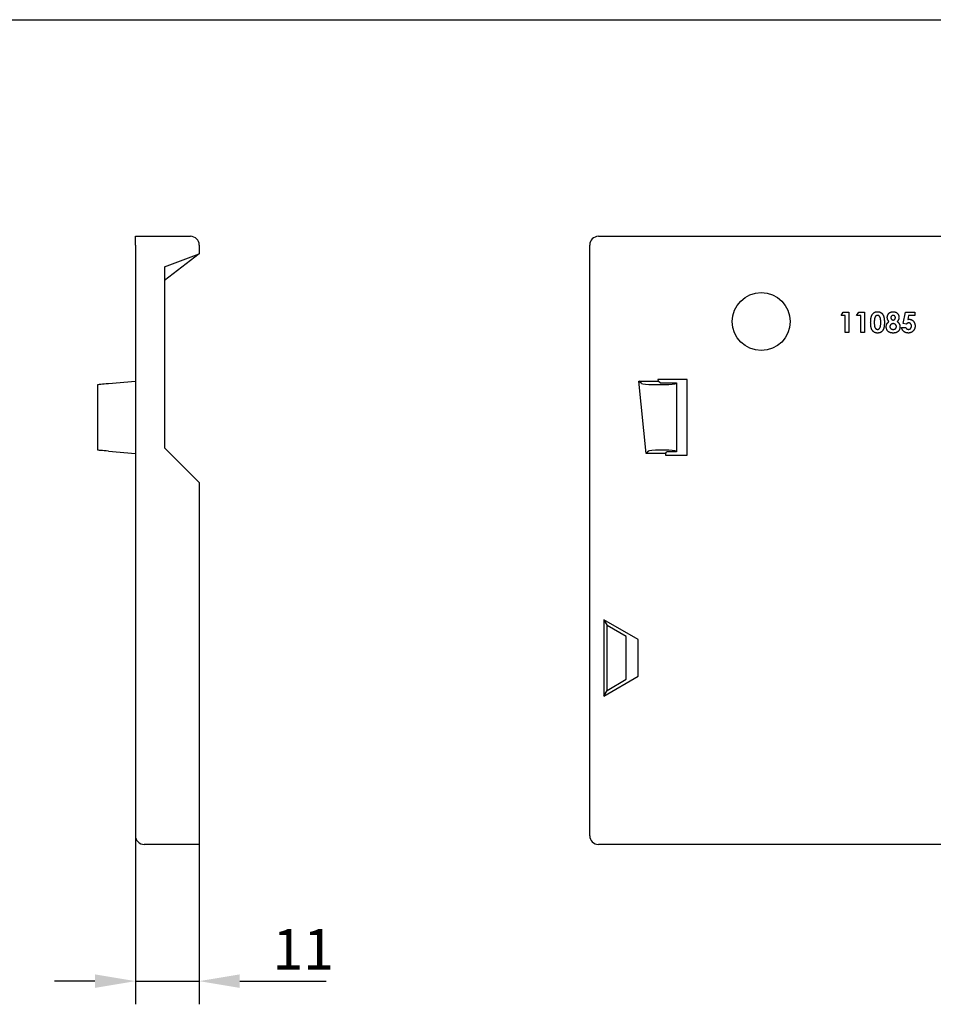
# Model space of a CAD drawing. Extents: x 2 to 601, y 5 to 424.
# Drawn here: x 286 to 444, y 254 to 424 of the extents above; entities that cross this region are included whole.
import ezdxf

# ---------------------------------------------------------------- set-up
doc = ezdxf.new("R2010")
doc.units = 0
doc.header["$LTSCALE"] = 2
doc.header["$MEASUREMENT"] = 0
doc.linetypes.add('AUSGEZOGEN', pattern=[0])
doc.layers.get('DEFPOINTS').update_dxf_attribs({"linetype": 'CONTINUOUS'})
for name, color, linetype in [('AM_BOR', 7, 'CONTINUOUS'), ('BEMASS', 3, 'CONTINUOUS'), ('DUENN-18', 94, 'CONTINUOUS'), ('KOPF', 12, 'AUSGEZOGEN'), ('SICHTBAR', 7, 'CONTINUOUS')]:
    doc.layers.add(name, color=color, linetype=linetype)
doc.styles.add('BEMSTIL', font='isocp3.shx', dxfattribs={"width": 0.8})
doc.dimstyles.new('BEMASS', dxfattribs={"dimscale": 2, "dimtxt": 3.5, "dimasz": 3.5, "dimexe": 2, "dimexo": 0, "dimgap": 1, "dimtad": 1, "dimdec": 0, "dimtxsty": 'BEMSTIL', "dimcen": 3, "dimclrd": 3, "dimclre": 3, "dimclrt": 4, "dimadec": 0, "dimazin": 0, "dimtfac": 0.875, "dimtdec": 0, "dimtmove": 0, "dimatfit": 0, "dimfxl": 0, "dimtolj": 1, "dimlwd": 25, "dimlwe": 25, "dimarcsym": 0})

# ---------------------------------------------------------------- blocks, each defined once
blk = doc.blocks.new('RA_A4_QU')
at = {"layer": 'KOPF'}
blk.add_line((1.1, 212), (300.4, 212), dxfattribs=at)
blk = doc.blocks.new('*D5')
at = {"layer": 'BEMASS', "color": 3, "lineweight": 25}
for p, q in [((306.46, 283.09), (306.46, 253.97)), ((317.46, 281.59), (317.46, 253.97)), ((299.46, 257.97), (292.46, 257.97)), ((306.46, 257.97), (317.46, 257.97)), ((324.46, 257.97), (339.38, 257.97))]:
    blk.add_line(p, q, dxfattribs=at)
at = {"layer": 'BEMASS', "color": 3}
for points in [[(299.46, 259.14), (299.46, 256.8), (306.46, 257.97)], [(324.46, 259.14), (324.46, 256.8), (317.46, 257.97)]]:
    blk.add_solid(points, dxfattribs=at)
at = {"layer": 'DEFPOINTS', "color": 0}
for p in [(306.46, 283.09), (317.46, 281.59), (317.46, 257.97)]:
    blk.add_point(p, dxfattribs=at)
at = {"layer": 'BEMASS', "color": 4, "insert": (335.42, 263.47), "char_height": 7, "attachment_point": 5, "style": 'BEMSTIL'}
blk.add_mtext('\\A1;11', dxfattribs=at)

msp = doc.modelspace()

# ---------------------------------------------------------------- linework, layer by layer
at = {"layer": 'DUENN-18'}
for p, q in [((428.27, 372.9), (428.64, 373.48)), ((428.99, 372.9), (428.27, 372.9)), ((428.64, 373.48), (429.62, 373.48)), ((428.99, 369.98), (428.99, 372.9)), ((429.62, 373.48), (429.62, 369.98)), ((430.96, 372.9), (431.34, 373.48)), ((431.68, 372.9), (430.96, 372.9)), ((431.34, 373.48), (432.31, 373.48)), ((431.68, 369.98), (431.68, 372.9)), ((432.31, 373.48), (432.31, 369.98)), ((439.01, 371.54), (439.42, 373.48)), ((439.42, 373.48), (441.01, 373.48)), ((439.92, 372.9), (439.78, 372.24)), ((441.01, 372.9), (439.92, 372.9)), ((441.01, 373.48), (441.01, 372.9)), ((438.72, 370.83), (439.44, 370.83)), ((439.54, 371.42), (439.01, 371.54)), ((429.62, 369.98), (428.99, 369.98)), ((432.31, 369.98), (431.68, 369.98)), ((393.83, 361.18), (393.38, 361.59)), ((393.38, 361.59), (396.69, 361.59)), ((394.63, 349.09), (393.38, 361.59)), ((395.85, 361.02), (397.78, 361.02)), ((401.68, 361.89), (396.66, 361.89)), ((396.66, 361.89), (396.69, 361.59)), ((397.03, 361.28), (396.69, 361.59)), ((397.03, 361.28), (399.87, 361.28)), ((399.77, 361.18), (399.87, 361.28)), ((399.87, 361.28), (399.87, 349.39)), ((401.68, 348.79), (401.68, 361.89)), ((395, 349.5), (394.63, 349.09)), ((397.94, 349.09), (394.63, 349.09)), ((397.78, 349.66), (396.98, 349.66)), ((397.94, 349.09), (398.22, 349.39)), ((397.94, 349.09), (397.97, 348.79)), ((397.97, 348.79), (401.68, 348.79)), ((399.87, 349.39), (398.22, 349.39)), ((399.77, 349.5), (399.87, 349.39)), ((393.25, 316.95), (387.31, 320.38)), ((387.31, 320.38), (387.31, 307.2)), ((387.31, 320.38), (387.88, 319.39)), ((387.88, 308.18), (387.88, 319.39)), ((391.18, 317.49), (387.88, 319.39)), ((391.18, 310.09), (391.18, 317.49)), ((393.25, 310.63), (393.25, 316.95)), ((387.31, 307.2), (393.25, 310.63)), ((387.88, 308.18), (391.18, 310.09)), ((387.31, 307.2), (387.88, 308.18))]:
    msp.add_line(p, q, dxfattribs=at)
msp.add_circle((414.49, 371.87), 5, dxfattribs=at)
for centre, major_axis, ratio, start_param, end_param in [((395.83, 361.19), (2.01, 0), 0.087048, 3.23763, 4.72116), ((397.78, 361.19), (2, 0), 0.087489, 4.712389, 6.195919), ((397, 349.48), (2.01, 0), 0.087048, 1.579567, 3.063097), ((397.78, 349.48), (2, 0), 0.087489, 0.087266, 1.570796)]:
    msp.add_ellipse(centre, major_axis=major_axis, ratio=ratio, start_param=start_param, end_param=end_param, dxfattribs=at)
for points, knots in [([(433.38, 371.7), (433.39, 371.78), (433.39, 371.93), (433.4, 372.14), (433.42, 372.34), (433.45, 372.52), (433.49, 372.69), (433.54, 372.84), (433.6, 372.98), (433.65, 373.06), (433.67, 373.1)], [0, 0, 0, 0, 0.161071, 0.310789, 0.449904, 0.578376, 0.696617, 0.805987, 0.906562, 1, 1, 1, 1]), ([(433.67, 373.1), (433.7, 373.13), (433.75, 373.21), (433.85, 373.3), (433.95, 373.39), (434.05, 373.46), (434.17, 373.51), (434.29, 373.55), (434.43, 373.57), (434.52, 373.57), (434.56, 373.57)], [0, 0, 0, 0, 0.132314, 0.2587, 0.380912, 0.500535, 0.620923, 0.742376, 0.868281, 1, 1, 1, 1]), ([(434.58, 372.94), (434.55, 372.94), (434.5, 372.94), (434.42, 372.92), (434.35, 372.88), (434.29, 372.84), (434.25, 372.81), (434.22, 372.77), (434.19, 372.73), (434.16, 372.69), (434.14, 372.64), (434.12, 372.58), (434.1, 372.53), (434.08, 372.46), (434.06, 372.39), (434.05, 372.31), (434.04, 372.23), (434.03, 372.14), (434.02, 372.04), (434.02, 371.93), (434.01, 371.81), (434.01, 371.73), (434.01, 371.69)], [0, 0, 0, 0, 0.053834, 0.105543, 0.158054, 0.211987, 0.240207, 0.269794, 0.301343, 0.334608, 0.370284, 0.408089, 0.448681, 0.492069, 0.538664, 0.590371, 0.646388, 0.707195, 0.772947, 0.843643, 0.919308, 1, 1, 1, 1]), ([(434.56, 373.57), (434.59, 373.57), (434.65, 373.57), (434.74, 373.56), (434.83, 373.55), (434.91, 373.53), (434.99, 373.5), (435.06, 373.47), (435.13, 373.43), (435.2, 373.38), (435.27, 373.33), (435.33, 373.28), (435.39, 373.21), (435.44, 373.15), (435.49, 373.07), (435.54, 372.99), (435.58, 372.9), (435.62, 372.81), (435.65, 372.7), (435.68, 372.59), (435.71, 372.47), (435.73, 372.34), (435.74, 372.2), (435.75, 372.05), (435.76, 371.9), (435.76, 371.79), (435.76, 371.73)], [0, 0, 0, 0, 0.036635, 0.072034, 0.106626, 0.140306, 0.173619, 0.206426, 0.239067, 0.271883, 0.30484, 0.338529, 0.372616, 0.407548, 0.443719, 0.481312, 0.520113, 0.560913, 0.604025, 0.650075, 0.699572, 0.752363, 0.808789, 0.868954, 0.932675, 1, 1, 1, 1]), ([(435.13, 371.73), (435.13, 371.79), (435.13, 371.89), (435.13, 372.04), (435.11, 372.18), (435.1, 372.31), (435.08, 372.42), (435.05, 372.52), (435.02, 372.61), (434.98, 372.68), (434.94, 372.74), (434.9, 372.8), (434.85, 372.84), (434.8, 372.88), (434.75, 372.91), (434.7, 372.93), (434.64, 372.94), (434.6, 372.94), (434.58, 372.94)], [0, 0, 0, 0, 0.112115, 0.215802, 0.310203, 0.395993, 0.47341, 0.542778, 0.604548, 0.659357, 0.708764, 0.755356, 0.798687, 0.840017, 0.880203, 0.919733, 0.959049, 1, 1, 1, 1]), ([(436.26, 372.59), (436.26, 372.64), (436.26, 372.72), (436.29, 372.85), (436.33, 372.98), (436.38, 373.09), (436.45, 373.2), (436.53, 373.3), (436.63, 373.38), (436.74, 373.45), (436.86, 373.5), (436.99, 373.54), (437.13, 373.57), (437.22, 373.57), (437.27, 373.57)], [0, 0, 0, 0, 0.085205, 0.168105, 0.249227, 0.330676, 0.411657, 0.491096, 0.570629, 0.651741, 0.734794, 0.819583, 0.907717, 1, 1, 1, 1]), ([(436.55, 371.87), (436.52, 371.89), (436.48, 371.95), (436.42, 372.03), (436.37, 372.12), (436.33, 372.21), (436.3, 372.3), (436.27, 372.39), (436.26, 372.49), (436.26, 372.56), (436.26, 372.59)], [0, 0, 0, 0, 0.132691, 0.261229, 0.386616, 0.5095, 0.631048, 0.753001, 0.875241, 1, 1, 1, 1]), ([(437.26, 372.94), (437.23, 372.94), (437.18, 372.94), (437.11, 372.92), (437.04, 372.88), (436.99, 372.83), (436.94, 372.77), (436.91, 372.7), (436.89, 372.63), (436.89, 372.57), (436.88, 372.55)], [0, 0, 0, 0, 0.127262, 0.247553, 0.366178, 0.488656, 0.611945, 0.735099, 0.863648, 1, 1, 1, 1]), ([(436.88, 372.55), (436.89, 372.52), (436.89, 372.46), (436.91, 372.39), (436.94, 372.31), (436.99, 372.25), (437.05, 372.2), (437.12, 372.16), (437.19, 372.14), (437.24, 372.14), (437.27, 372.14)], [0, 0, 0, 0, 0.1338981, 0.261449, 0.3853044, 0.5115725, 0.6363532, 0.7554004, 0.8749325, 1, 1, 1, 1]), ([(437.65, 372.55), (437.65, 372.58), (437.64, 372.63), (437.62, 372.71), (437.59, 372.78), (437.54, 372.84), (437.48, 372.88), (437.41, 372.92), (437.34, 372.94), (437.28, 372.94), (437.26, 372.94)], [0, 0, 0, 0, 0.133239, 0.257679, 0.377945, 0.498835, 0.619558, 0.739824, 0.86564, 1, 1, 1, 1]), ([(437.27, 373.57), (437.32, 373.57), (437.41, 373.57), (437.55, 373.54), (437.68, 373.5), (437.79, 373.45), (437.9, 373.38), (438, 373.29), (438.08, 373.19), (438.15, 373.08), (438.2, 372.97), (438.25, 372.84), (438.27, 372.71), (438.27, 372.63), (438.28, 372.58)], [0, 0, 0, 0, 0.091221, 0.177862, 0.261335, 0.343215, 0.424061, 0.504025, 0.585043, 0.667993, 0.751668, 0.833587, 0.916294, 1, 1, 1, 1]), ([(437.27, 372.14), (437.29, 372.14), (437.35, 372.14), (437.42, 372.16), (437.49, 372.2), (437.54, 372.25), (437.59, 372.31), (437.62, 372.38), (437.64, 372.47), (437.65, 372.52), (437.65, 372.55)], [0, 0, 0, 0, 0.1261, 0.245667, 0.362596, 0.483064, 0.606895, 0.731199, 0.860607, 1, 1, 1, 1]), ([(438.28, 372.58), (438.27, 372.55), (438.27, 372.49), (438.26, 372.4), (438.24, 372.31), (438.21, 372.23), (438.17, 372.14), (438.12, 372.05), (438.05, 371.96), (438, 371.9), (437.98, 371.87)], [0, 0, 0, 0, 0.117593, 0.230768, 0.342388, 0.452438, 0.56823, 0.697745, 0.841089, 1, 1, 1, 1]), ([(434.58, 369.89), (434.55, 369.89), (434.49, 369.89), (434.4, 369.9), (434.31, 369.92), (434.23, 369.94), (434.15, 369.96), (434.08, 369.99), (434.01, 370.03), (433.94, 370.07), (433.88, 370.12), (433.82, 370.18), (433.76, 370.24), (433.71, 370.31), (433.66, 370.38), (433.61, 370.46), (433.57, 370.54), (433.53, 370.63), (433.5, 370.73), (433.47, 370.84), (433.44, 370.96), (433.42, 371.09), (433.4, 371.23), (433.39, 371.38), (433.39, 371.53), (433.39, 371.64), (433.38, 371.7)], [0, 0, 0, 0, 0.0382173, 0.0748672, 0.1101581, 0.1444539, 0.1780797, 0.2111708, 0.2436871, 0.2758717, 0.3083755, 0.3412633, 0.3751503, 0.4096553, 0.4451574, 0.4820735, 0.5205758, 0.5605537, 0.6031076, 0.6486887, 0.6979477, 0.7507678, 0.8073094, 0.8676556, 0.9318612, 1, 1, 1, 1]), ([(434.01, 371.69), (434.01, 371.64), (434.01, 371.54), (434.02, 371.39), (434.03, 371.25), (434.05, 371.13), (434.07, 371.02), (434.1, 370.93), (434.13, 370.85), (434.17, 370.77), (434.21, 370.71), (434.25, 370.66), (434.3, 370.62), (434.35, 370.58), (434.4, 370.56), (434.46, 370.54), (434.52, 370.52), (434.56, 370.52), (434.58, 370.52)], [0, 0, 0, 0, 0.1107343, 0.2123412, 0.3055021, 0.3898348, 0.4666905, 0.5352619, 0.5967629, 0.6510657, 0.7010356, 0.7478603, 0.7918334, 0.834284, 0.8753339, 0.9160347, 0.9576523, 1, 1, 1, 1]), ([(435.76, 371.73), (435.76, 371.67), (435.76, 371.56), (435.75, 371.4), (435.74, 371.25), (435.73, 371.11), (435.71, 370.98), (435.68, 370.86), (435.65, 370.75), (435.62, 370.65), (435.58, 370.55), (435.54, 370.46), (435.49, 370.38), (435.44, 370.31), (435.39, 370.24), (435.34, 370.18), (435.28, 370.12), (435.22, 370.07), (435.15, 370.03), (435.08, 369.99), (435.01, 369.96), (434.93, 369.94), (434.85, 369.92), (434.76, 369.9), (434.67, 369.89), (434.61, 369.89), (434.58, 369.89)], [0, 0, 0, 0, 0.068491, 0.133077, 0.193829, 0.251083, 0.304401, 0.354408, 0.401295, 0.444701, 0.485692, 0.524676, 0.562307, 0.597947, 0.632474, 0.665752, 0.697985, 0.729586, 0.760825, 0.792355, 0.824313, 0.857156, 0.890927, 0.92596, 0.962061, 1, 1, 1, 1]), ([(434.58, 370.52), (434.6, 370.52), (434.64, 370.52), (434.69, 370.53), (434.75, 370.55), (434.8, 370.58), (434.84, 370.61), (434.89, 370.66), (434.93, 370.71), (434.95, 370.74), (434.96, 370.76)], [0, 0, 0, 0, 0.124035, 0.242846, 0.360342, 0.479042, 0.599334, 0.725488, 0.858549, 1, 1, 1, 1]), ([(434.96, 370.76), (434.98, 370.79), (435.01, 370.84), (435.04, 370.93), (435.07, 371.04), (435.09, 371.15), (435.11, 371.28), (435.13, 371.42), (435.13, 371.57), (435.13, 371.68), (435.13, 371.73)], [0, 0, 0, 0, 0.088871, 0.186355, 0.294078, 0.412237, 0.541778, 0.682703, 0.835096, 1, 1, 1, 1]), ([(436.08, 370.96), (436.08, 371.01), (436.08, 371.1), (436.1, 371.22), (436.14, 371.35), (436.19, 371.46), (436.26, 371.58), (436.34, 371.68), (436.44, 371.78), (436.51, 371.84), (436.55, 371.87)], [0, 0, 0, 0, 0.127276, 0.250113, 0.370492, 0.489901, 0.611006, 0.735976, 0.864676, 1, 1, 1, 1]), ([(437.27, 369.89), (437.24, 369.89), (437.18, 369.89), (437.08, 369.9), (436.99, 369.91), (436.9, 369.92), (436.82, 369.94), (436.75, 369.96), (436.68, 369.99), (436.59, 370.02), (436.5, 370.08), (436.39, 370.17), (436.3, 370.27), (436.22, 370.39), (436.16, 370.52), (436.11, 370.66), (436.08, 370.81), (436.08, 370.91), (436.08, 370.96)], [0, 0, 0, 0, 0.055435, 0.108254, 0.158196, 0.205337, 0.250257, 0.292763, 0.333308, 0.371723, 0.445982, 0.520049, 0.595546, 0.673687, 0.753384, 0.833349, 0.915178, 1, 1, 1, 1]), ([(437.28, 371.51), (437.26, 371.51), (437.22, 371.51), (437.16, 371.5), (437.11, 371.49), (437.05, 371.47), (437, 371.45), (436.96, 371.43), (436.91, 371.4), (436.87, 371.36), (436.83, 371.33), (436.8, 371.29), (436.77, 371.25), (436.75, 371.21), (436.73, 371.16), (436.71, 371.12), (436.71, 371.07), (436.71, 371.04), (436.71, 371.02)], [0, 0, 0, 0, 0.070599, 0.139149, 0.206028, 0.270871, 0.334512, 0.399137, 0.463434, 0.527972, 0.592126, 0.65344, 0.712618, 0.770133, 0.826602, 0.883252, 0.941109, 1, 1, 1, 1]), ([(436.71, 371.02), (436.71, 371), (436.71, 370.97), (436.71, 370.92), (436.73, 370.87), (436.74, 370.83), (436.77, 370.78), (436.79, 370.74), (436.82, 370.7), (436.86, 370.66), (436.9, 370.63), (436.94, 370.6), (436.99, 370.58), (437.04, 370.56), (437.09, 370.54), (437.15, 370.53), (437.21, 370.52), (437.25, 370.52), (437.27, 370.52)], [0, 0, 0, 0, 0.060864, 0.120715, 0.178298, 0.236019, 0.29302, 0.351482, 0.411328, 0.473181, 0.535898, 0.598282, 0.66091, 0.724489, 0.789043, 0.857007, 0.926649, 1, 1, 1, 1]), ([(437.27, 370.52), (437.29, 370.52), (437.33, 370.52), (437.39, 370.53), (437.45, 370.54), (437.5, 370.55), (437.55, 370.57), (437.59, 370.6), (437.64, 370.62), (437.68, 370.66), (437.71, 370.69), (437.74, 370.73), (437.77, 370.77), (437.79, 370.81), (437.81, 370.86), (437.82, 370.9), (437.83, 370.95), (437.83, 370.99), (437.83, 371)], [0, 0, 0, 0, 0.075044, 0.146237, 0.214829, 0.280463, 0.343689, 0.406255, 0.467269, 0.527809, 0.587997, 0.646697, 0.703965, 0.760495, 0.818097, 0.877165, 0.937588, 1, 1, 1, 1]), ([(438.46, 370.96), (438.45, 370.91), (438.45, 370.82), (438.42, 370.67), (438.37, 370.53), (438.31, 370.4), (438.23, 370.29), (438.14, 370.18), (438.03, 370.09), (437.93, 370.03), (437.84, 369.99), (437.78, 369.96), (437.7, 369.94), (437.63, 369.92), (437.54, 369.91), (437.46, 369.9), (437.37, 369.89), (437.31, 369.89), (437.27, 369.89)], [0, 0, 0, 0, 0.082105, 0.162845, 0.24281, 0.324136, 0.404552, 0.481939, 0.558683, 0.635915, 0.675544, 0.716421, 0.758883, 0.802991, 0.848925, 0.897233, 0.947306, 1, 1, 1, 1]), ([(437.83, 371), (437.83, 371.02), (437.83, 371.06), (437.82, 371.11), (437.81, 371.16), (437.79, 371.2), (437.77, 371.25), (437.74, 371.29), (437.71, 371.33), (437.67, 371.36), (437.63, 371.4), (437.59, 371.43), (437.54, 371.45), (437.49, 371.47), (437.44, 371.49), (437.39, 371.5), (437.33, 371.51), (437.3, 371.51), (437.28, 371.51)], [0, 0, 0, 0, 0.0632318, 0.1235962, 0.1836309, 0.2419651, 0.3014543, 0.3609971, 0.4214788, 0.4845815, 0.5479644, 0.6103157, 0.6728713, 0.7351088, 0.7984917, 0.8638782, 0.9309185, 1, 1, 1, 1]), ([(437.98, 371.87), (438.01, 371.84), (438.09, 371.79), (438.18, 371.7), (438.26, 371.59), (438.33, 371.48), (438.39, 371.36), (438.43, 371.23), (438.45, 371.1), (438.45, 371.01), (438.46, 370.96)], [0, 0, 0, 0, 0.126717, 0.250825, 0.374307, 0.498747, 0.623473, 0.74737, 0.87229, 1, 1, 1, 1]), ([(439.89, 369.89), (439.85, 369.89), (439.78, 369.9), (439.68, 369.91), (439.58, 369.93), (439.48, 369.95), (439.39, 369.99), (439.3, 370.03), (439.22, 370.08), (439.14, 370.14), (439.06, 370.21), (438.99, 370.28), (438.93, 370.36), (438.87, 370.44), (438.83, 370.53), (438.79, 370.63), (438.75, 370.73), (438.73, 370.8), (438.72, 370.83)], [0, 0, 0, 0, 0.065935, 0.130037, 0.192362, 0.25382, 0.314199, 0.37467, 0.435154, 0.496479, 0.557809, 0.619031, 0.679691, 0.740961, 0.803375, 0.866818, 0.932318, 1, 1, 1, 1]), ([(439.44, 370.83), (439.46, 370.81), (439.48, 370.76), (439.53, 370.7), (439.58, 370.64), (439.64, 370.6), (439.71, 370.56), (439.78, 370.54), (439.85, 370.52), (439.9, 370.52), (439.92, 370.52)], [0, 0, 0, 0, 0.1381138, 0.2684084, 0.3941909, 0.5170923, 0.6374932, 0.7570042, 0.8772941, 1, 1, 1, 1]), ([(439.95, 371.64), (439.93, 371.64), (439.9, 371.64), (439.84, 371.63), (439.79, 371.61), (439.74, 371.59), (439.69, 371.55), (439.64, 371.52), (439.59, 371.47), (439.55, 371.44), (439.54, 371.42)], [0, 0, 0, 0, 0.11036, 0.221186, 0.334364, 0.452977, 0.577234, 0.708804, 0.849355, 1, 1, 1, 1]), ([(439.78, 372.24), (439.8, 372.24), (439.84, 372.25), (439.89, 372.26), (439.94, 372.27), (439.98, 372.27), (440, 372.27)], [0, 0, 0, 0, 0.263654, 0.51998, 0.767103, 1, 1, 1, 1]), ([(441.06, 371.11), (441.06, 371.07), (441.05, 370.99), (441.04, 370.86), (441.01, 370.75), (440.98, 370.64), (440.93, 370.53), (440.87, 370.43), (440.8, 370.33), (440.72, 370.24), (440.63, 370.16), (440.54, 370.09), (440.44, 370.03), (440.34, 369.98), (440.23, 369.94), (440.12, 369.91), (440.01, 369.9), (439.93, 369.89), (439.89, 369.89)], [0, 0, 0, 0, 0.0667554, 0.1317279, 0.1948101, 0.2568986, 0.3187509, 0.3803513, 0.4433244, 0.5074627, 0.5715057, 0.6333613, 0.6939415, 0.7539288, 0.8138015, 0.8745236, 0.936222, 1, 1, 1, 1]), ([(439.92, 370.52), (439.94, 370.52), (439.97, 370.52), (440.02, 370.53), (440.07, 370.54), (440.12, 370.56), (440.16, 370.58), (440.2, 370.61), (440.24, 370.64), (440.28, 370.68), (440.32, 370.72), (440.35, 370.76), (440.37, 370.81), (440.39, 370.86), (440.41, 370.91), (440.42, 370.97), (440.43, 371.03), (440.43, 371.07), (440.43, 371.09)], [0, 0, 0, 0, 0.061179, 0.120371, 0.178442, 0.235934, 0.294268, 0.352654, 0.413122, 0.475586, 0.5389, 0.601869, 0.664333, 0.727647, 0.792409, 0.85912, 0.928135, 1, 1, 1, 1]), ([(440.43, 371.09), (440.43, 371.11), (440.43, 371.15), (440.42, 371.2), (440.41, 371.26), (440.4, 371.31), (440.38, 371.36), (440.35, 371.4), (440.32, 371.45), (440.29, 371.49), (440.25, 371.52), (440.22, 371.56), (440.18, 371.58), (440.14, 371.6), (440.09, 371.62), (440.05, 371.63), (440, 371.64), (439.97, 371.64), (439.95, 371.64)], [0, 0, 0, 0, 0.072891, 0.141883, 0.209282, 0.274623, 0.338439, 0.401305, 0.465006, 0.52832, 0.59074, 0.650981, 0.70969, 0.767212, 0.824188, 0.881767, 0.939955, 1, 1, 1, 1]), ([(440, 372.27), (440.03, 372.27), (440.11, 372.27), (440.21, 372.25), (440.32, 372.23), (440.42, 372.19), (440.51, 372.14), (440.6, 372.09), (440.68, 372.02), (440.76, 371.95), (440.83, 371.86), (440.89, 371.77), (440.94, 371.67), (440.98, 371.57), (441.02, 371.47), (441.04, 371.35), (441.05, 371.23), (441.06, 371.15), (441.06, 371.11)], [0, 0, 0, 0, 0.063401, 0.124976, 0.184492, 0.243474, 0.302264, 0.361384, 0.421482, 0.483455, 0.545936, 0.608143, 0.66982, 0.732332, 0.796092, 0.861643, 0.929435, 1, 1, 1, 1])]:
    msp.add_open_spline(points, degree=3, knots=knots, dxfattribs=at)
at = {"layer": 'SICHTBAR'}
for p, q in [((306.46, 386.59), (315.96, 386.59)), ((306.46, 385.09), (306.46, 386.59)), ((386.38, 386.59), (521.38, 386.59)), ((306.46, 385.09), (306.46, 283.09)), ((317.46, 385.09), (317.46, 383.59)), ((384.88, 283.09), (384.88, 385.09)), ((311.46, 381.34), (317.46, 383.59)), ((317.46, 383.59), (311.46, 378.98)), ((311.46, 381.34), (311.46, 350.09)), ((299.96, 349.66), (299.96, 361.02)), ((301.79, 361.18), (306.46, 361.59)), ((301.79, 349.5), (306.46, 349.09)), ((317.46, 344.09), (311.46, 350.09)), ((317.46, 344.09), (317.46, 283.09)), ((317.46, 283.09), (317.46, 281.59)), ((317.46, 281.59), (307.96, 281.59)), ((521.38, 281.59), (386.38, 281.59))]:
    msp.add_line(p, q, dxfattribs=at)
at = {"layer": 'SICHTBAR', "flags": 128}
for points in [[(299.96, 361.02), (300, 361.02), (300.1, 361.03), (300.27, 361.05), (300.49, 361.06), (300.76, 361.09), (301.08, 361.12), (301.43, 361.15), (301.79, 361.18)], [(301.79, 349.5), (301.43, 349.53), (301.08, 349.56), (300.76, 349.59), (300.49, 349.61), (300.27, 349.63), (300.1, 349.64), (300, 349.65), (299.96, 349.66)]]:
    msp.add_lwpolyline(points, dxfattribs=at)
at = {"layer": 'SICHTBAR'}
for centre, start, end in [((315.96, 385.09), 0, 90), ((386.38, 385.09), 90, 180), ((307.96, 283.09), 180, 270), ((386.38, 283.09), 180, 270)]:
    msp.add_arc(centre, 1.5, start, end, dxfattribs=at)

# ---------------------------------------------------------------- block references
at = {"layer": 'AM_BOR', "xscale": 2, "yscale": 2, "zscale": 2}
msp.add_blockref('RA_A4_QU', (0, 0), dxfattribs=at)

# ---------------------------------------------------------------- dimensions: what is measured, and where the dimension line sits
at = {"layer": 'BEMASS'}
dim = msp.add_linear_dim(base=(317.46, 257.97), p1=(306.46, 283.09), p2=(317.46, 281.59), dimstyle='BEMASS', dxfattribs=at)
dim.commit()
dim.dimension.update_dxf_attribs({"geometry": '*D5', "text_midpoint": (335.42, 263.47)})

doc.saveas('drawing.dxf')
